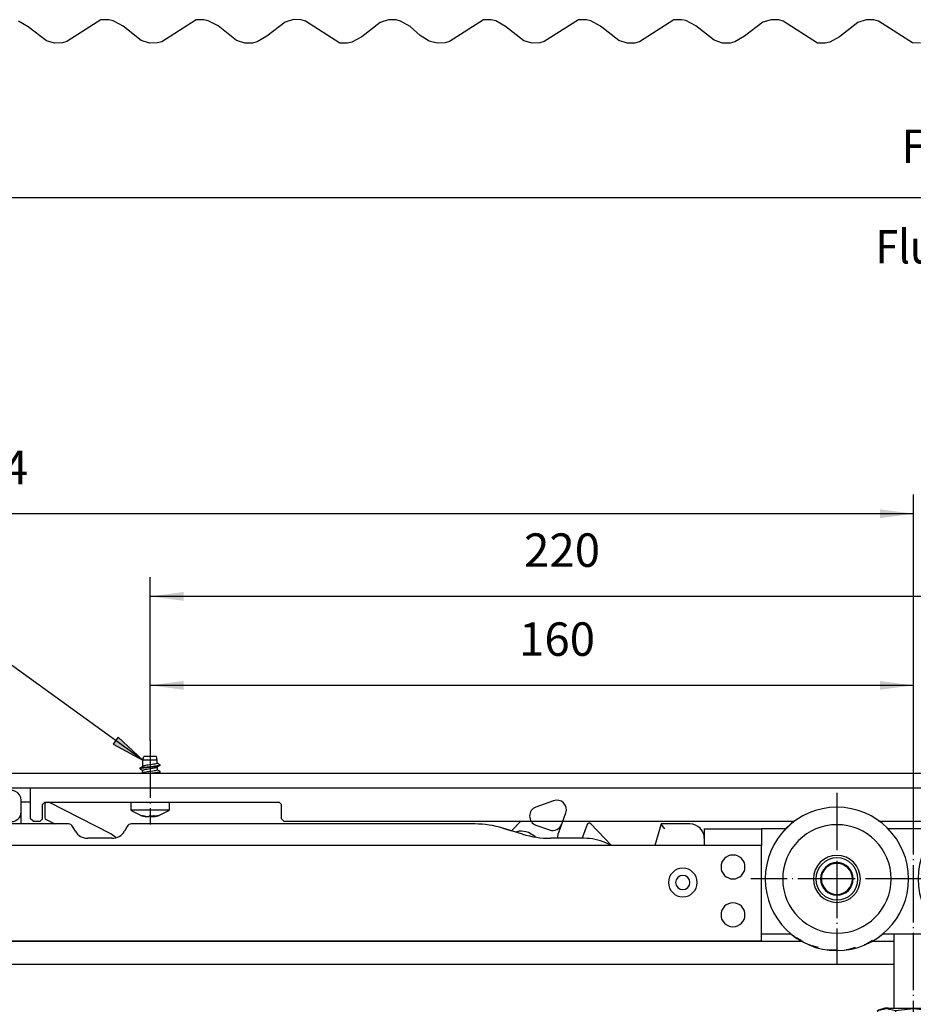
# Model space of a CAD drawing. Units: inches. Extents: x -401 to 453, y -489 to 95.
# Drawn here: x -135 to -42, y -307 to -203 of the extents above; entities that cross this region are included whole.
import ezdxf

# ---------------------------------------------------------------- set-up
doc = ezdxf.new("R2010")
doc.units = ezdxf.units.IN
doc.linetypes.add('DOT_CENTER', pattern=[14, 12, -1, 0, -1])
doc.layers.add('1', color=7, linetype='Continuous')
doc.styles.add('CONVERTER_12', font='txt.shx', dxfattribs={"width": 0.9})
doc.dimstyles.new('ME10_DIM_19', dxfattribs={"dimtxt": 7, "dimasz": 7, "dimexe": 4, "dimexo": 0, "dimgap": 4, "dimtad": 1, "dimzin": 12, "dimdsep": 46, "dimtxsty": 'CONVERTER_12', "dimsah": 1, "dimcen": 0.09, "dimclrd": 3, "dimclre": 3, "dimclrt": 4, "dimadec": 0, "dimazin": 0, "dimtfac": 1, "dimtdec": 4, "dimtmove": 0, "dimatfit": 3, "dimfxl": 1, "dimtolj": 1, "dimtzin": 0, "dimarcsym": 0})
doc.dimstyles.new('ME10_DIM_35', dxfattribs={"dimtxt": 7, "dimasz": 7, "dimexe": 4, "dimexo": 0, "dimgap": 4, "dimtad": 1, "dimdec": 0, "dimzin": 12, "dimdsep": 46, "dimtxsty": 'CONVERTER_12', "dimsah": 1, "dimcen": 0.09, "dimclrd": 3, "dimclre": 3, "dimclrt": 4, "dimadec": 0, "dimazin": 0, "dimtfac": 1, "dimtdec": 4, "dimtmove": 0, "dimatfit": 3, "dimfxl": 1, "dimtolj": 1, "dimtzin": 0, "dimarcsym": 0})
doc.dimstyles.new('ME10_DIM_36', dxfattribs={"dimtxt": 7, "dimasz": 7, "dimexe": 4, "dimexo": 0, "dimgap": 4, "dimtad": 1, "dimdec": 0, "dimzin": 12, "dimdsep": 46, "dimtxsty": 'CONVERTER_12', "dimsah": 1, "dimcen": 0.09, "dimclrd": 3, "dimclre": 3, "dimclrt": 4, "dimadec": 0, "dimazin": 0, "dimtfac": 1, "dimtdec": 4, "dimtmove": 0, "dimatfit": 3, "dimfxl": 1, "dimtolj": 1, "dimtzin": 0, "dimarcsym": 0})
doc.dimstyles.new('ME10_DIM_37', dxfattribs={"dimtxt": 7, "dimasz": 7, "dimexe": 4, "dimexo": 0, "dimgap": 4, "dimtad": 1, "dimdec": 0, "dimzin": 12, "dimdsep": 46, "dimtxsty": 'CONVERTER_12', "dimsah": 1, "dimcen": 0.09, "dimclrd": 3, "dimclre": 3, "dimclrt": 4, "dimadec": 0, "dimazin": 0, "dimtfac": 1, "dimtdec": 4, "dimtmove": 0, "dimatfit": 3, "dimfxl": 1, "dimtolj": 1, "dimtzin": 0, "dimarcsym": 0})
doc.dimstyles.get("Standard").update_dxf_attribs({"dimtxt": 0.18, "dimasz": 0.18, "dimexe": 0.18, "dimexo": 0.0625, "dimgap": 0.09, "dimtad": 0, "dimtih": 1, "dimtoh": 1, "dimdec": 4, "dimzin": 0, "dimdsep": 46, "dimtxsty": 'Standard', "dimcen": 0.09, "dimadec": 0, "dimazin": 0, "dimtfac": 1, "dimtdec": 4, "dimtofl": 0, "dimtmove": 0, "dimatfit": 3, "dimfxl": 1, "dimtolj": 1, "dimtzin": 0, "dimarcsym": 0})

# ---------------------------------------------------------------- blocks, each defined once
blk = doc.blocks.new('10421-ep36-03_Holzfluegel-mittel', base_point=(-384.27, -412.91))
at = {"color": 3, "linetype": 'DOT_CENTER'}
for points in [[(-268.84, -408.5), (-270.92, -407.29)], [(-253.63, -407.02), (-260.78, -411.55)], [(-252, -407.01), (-253.63, -407.02)], [(-251.07, -407.24), (-252, -407.01)], [(-249.02, -408.36), (-251.07, -407.24)], [(-233.73, -407.04), (-240.9, -411.6)], [(-232.09, -407), (-233.73, -407.04)], [(-231.17, -407.21), (-232.09, -407)], [(-229.12, -408.28), (-231.17, -407.21)], [(-215.1, -407.49), (-218.9, -410.44)], [(-213.37, -406.98), (-215.1, -407.49)], [(-211.75, -407.05), (-213.37, -406.98)], [(-210.82, -407.33), (-211.75, -407.05)], [(-203.67, -411.87), (-210.82, -407.33)], [(-195.23, -407.55), (-199.05, -410.56)], [(-193.47, -407), (-195.23, -407.55)], [(-191.85, -407.03), (-193.47, -407)], [(-190.92, -407.29), (-191.85, -407.03)], [(-188.92, -408.44), (-190.92, -407.29)], [(-173.57, -407.01), (-180.69, -411.52)], [(-171.94, -407.02), (-173.57, -407.01)], [(-171.02, -407.26), (-171.94, -407.02)], [(-168.95, -408.41), (-171.02, -407.26)], [(-153.69, -407.03), (-160.86, -411.58)], [(-152.05, -407), (-153.69, -407.03)], [(-151.14, -407.22), (-152.05, -407)], [(-149.08, -408.31), (-151.14, -407.22)], [(-133.77, -407.05), (-140.94, -411.61)], [(-132.12, -406.99), (-133.77, -407.05)], [(-131.21, -407.19), (-132.12, -406.99)], [(-129.17, -408.25), (-131.21, -407.19)], [(-115.13, -407.5), (-118.93, -410.47)], [(-113.39, -406.99), (-115.13, -407.5)], [(-111.77, -407.05), (-113.39, -406.99)], [(-110.84, -407.32), (-111.77, -407.05)], [(-103.68, -411.87), (-110.84, -407.32)], [(-95.25, -407.56), (-99.07, -410.58)], [(-93.49, -407), (-95.25, -407.56)], [(-91.86, -407.03), (-93.49, -407)], [(-90.94, -407.29), (-91.86, -407.03)], [(-83.76, -411.85), (-90.94, -407.29)], [(-265.05, -411.43), (-268.84, -408.5)], [(-245.2, -411.36), (-249.02, -408.36)], [(-225.29, -411.31), (-229.12, -408.28)], [(-186.82, -410.31), (-188.92, -408.44)], [(-165.15, -411.39), (-168.95, -408.41)], [(-145.26, -411.33), (-149.08, -408.31)], [(-125.33, -411.3), (-129.17, -408.25)], [(-263.33, -411.92), (-265.05, -411.43)], [(-261.71, -411.84), (-263.33, -411.92)], [(-260.78, -411.55), (-261.71, -411.84)], [(-243.45, -411.9), (-245.2, -411.36)], [(-241.83, -411.86), (-243.45, -411.9)], [(-240.9, -411.6), (-241.83, -411.86)], [(-223.52, -411.89), (-225.29, -411.31)], [(-221.89, -411.87), (-223.52, -411.89)], [(-220.97, -411.62), (-221.89, -411.87)], [(-218.9, -410.44), (-220.97, -411.62)], [(-202.03, -411.89), (-203.67, -411.87)], [(-201.11, -411.67), (-202.03, -411.89)], [(-199.05, -410.56), (-201.11, -411.67)], [(-184.94, -411.48), (-186.82, -410.31)], [(-183.24, -411.93), (-184.94, -411.48)], [(-181.63, -411.82), (-183.24, -411.93)], [(-180.69, -411.52), (-181.63, -411.82)], [(-163.4, -411.91), (-165.15, -411.39)], [(-161.79, -411.85), (-163.4, -411.91)], [(-160.86, -411.58), (-161.79, -411.85)], [(-143.5, -411.9), (-145.26, -411.33)], [(-141.87, -411.87), (-143.5, -411.9)], [(-140.94, -411.61), (-141.87, -411.87)], [(-123.55, -411.89), (-125.33, -411.3)], [(-121.92, -411.88), (-123.55, -411.89)], [(-121, -411.63), (-121.92, -411.88)], [(-118.93, -410.47), (-121, -411.63)], [(-102.04, -411.89), (-103.68, -411.87)], [(-101.12, -411.68), (-102.04, -411.89)], [(-99.07, -410.58), (-101.12, -411.68)], [(-82.11, -411.9), (-83.76, -411.85)]]:
    blk.add_lwpolyline(points, dxfattribs=at)
blk = doc.blocks.new('10421-ep36_Einzugsdaempfung-Perlan-V1__53', base_point=(-672, -412.91))
blk.add_blockref('10421-ep36-03_Holzfluegel-mittel', (-384.27, -412.91))
blk = doc.blocks.new('*D269')
at = {"layer": '1', "color": 3, "linetype": 'Continuous', "transparency": 16777216}
for p, q in [((521.85, -409.81), (521.85, -448.23)), ((-384.15, -412.66), (-384.15, -448.23)), ((-384.15, -444.23), (521.85, -444.23))]:
    blk.add_line(p, q, dxfattribs=at)
at = {"layer": '1', "color": 3, "transparency": 16777216}
for points in [[(-377.15, -443.31), (-377.15, -445.15), (-384.15, -444.23)], [(514.85, -445.15), (514.85, -443.31), (521.85, -444.23)]]:
    blk.add_solid(points, dxfattribs=at)
at = {"layer": '1', "color": 4, "transparency": 16777216, "insert": (-86.13, -439.18), "char_height": 7, "attachment_point": 7, "rotation": 0.0003, "line_spacing_factor": 0.60024, "style": 'CONVERTER_12'}
blk.add_mtext('Fluegelbreite Glas / leaf width glass = min. 900 / max. 1290', dxfattribs=at)
blk = doc.blocks.new('10421-3-0734_Pop-Niet-3_2x25_03__113', base_point=(-134.87, -590.6))
at = {"color": 1, "linetype": 'Continuous'}
for points in [[(-128.87, -587.6, 1), (-134.87, -587.6, 1), (-128.87, -587.6)], [(-130.37, -587.6, 1), (-133.37, -587.6, 1), (-130.37, -587.6)]]:
    blk.add_lwpolyline(points, format="xyb", dxfattribs=at)
blk = doc.blocks.new('10421-3-0734_Pop-Niet-3_2x25_02__114', base_point=(-123.87, -586.85))
at = {"color": 1, "linetype": 'Continuous'}
blk.add_lwpolyline([(-118.87, -584.35, 1), (-123.87, -584.35, 1), (-118.87, -584.35)], format="xyb", dxfattribs=at)
blk = doc.blocks.new('10421-3-0734_Pop-Niet-3_2x25_01__115', base_point=(-123.87, -596.85))
at = {"color": 1, "linetype": 'Continuous'}
blk.add_lwpolyline([(-118.87, -594.35, 1), (-123.87, -594.35, 1), (-118.87, -594.35)], format="xyb", dxfattribs=at)
blk = doc.blocks.new('10421-2-0446_Mitnehmer-Einzugsdaempfung_01__135', base_point=(-268.37, -575.75))
at = {"color": 1, "linetype": 'Continuous'}
for points in [[(-268.37, -574.25), (-268.37, -567.75)], [(-23.37, -567.75), (-23.37, -575.75)], [(-265.37, -570.75), (-265.87, -571.25)], [(-265.37, -570.75), (-216.37, -570.75)], [(-216.37, -570.75), (-215.87, -571.25)], [(-265.87, -574.25), (-265.87, -571.25)], [(-215.87, -574.25), (-215.87, -571.25)], [(-47.87, -572.75), (-42.87, -572.75)], [(-47.87, -574.1), (-47.87, -572.75)], [(-42.87, -572.75), (-42.87, -574.1)], [(-267.87, -574.75), (-268.37, -574.25)], [(-267.87, -574.75), (-266.37, -574.75)], [(-265.87, -574.25), (-266.37, -574.75)], [(-215.87, -574.25), (-215.37, -574.75)], [(-215.37, -574.75), (-163.6, -574.75)], [(-163.6, -574.75), (-156.97, -574.75)], [(-156.97, -574.75), (-108.48, -574.75)], [(-90.9, -574.75), (-76.48, -574.75)], [(-58.9, -574.75), (-47.87, -574.75)], [(-47.87, -574.75), (-47.87, -574.1)], [(-42.87, -575.75), (-23.37, -575.75)]]:
    blk.add_lwpolyline(points, dxfattribs=at)
blk = doc.blocks.new('10421-3-0737_EZD-Perlan-Step1_01__136', base_point=(-453.37, -579.85))
at = {"color": 1, "linetype": 'Continuous'}
for points in [[(-270.37, -570.35, 0.63392), (-273.65, -568.81)], [(-265.23, -570.82, 0.198913), (-265.37, -571.17)], [(-156.36, -573.04, 0.633933), (-158.92, -570.48)], [(-272.37, -574.85, 0.414219), (-270.37, -572.85)], [(-162.62, -571.82, 0.703545), (-162.61, -575.58)], [(-265.37, -573.98, 0.28154), (-265.1, -574.42)], [(-259.59, -575.85, 0.267985), (-260.45, -575.35)], [(-259.01, -576.85, 0.267951), (-256.41, -578.35)], [(-251.34, -578.35, 0.267954), (-248.74, -576.85)], [(-247.3, -575.35, 0.267942), (-248.16, -575.85)], [(-169.52, -576.23, 0.074313), (-175.36, -575.35)], [(-164.19, -577.14, 0.098496), (-166.12, -576.86)], [(-159.76, -576.6, 0.414213), (-157.2, -575.39)], [(-151.09, -575.31, 0.560576), (-151.92, -575.49)], [(-127.37, -578.35, 0.414217), (-130.37, -575.35)], [(-165.42, -577.48, 0.074313), (-159.57, -578.35)], [(-152.87, -578.13, 0.098499), (-152.9, -578.32)], [(-147.98, -579.27, 0.098493), (-152.57, -578.35)]]:
    blk.add_lwpolyline(points, format="xyb", dxfattribs=at)
for points in [[(-270.37, -572.85), (-270.37, -570.35)], [(-265.13, -570.75), (-265.23, -570.82)], [(-251.6, -577.4), (-264.59, -570.75)], [(-158.92, -570.48), (-162.62, -571.82)], [(-270.42, -573.29), (-270.37, -572.85)], [(-270.37, -573.65), (-270.37, -572.85)], [(-265.37, -571.17), (-265.37, -573.98)], [(-270.37, -574.04), (-270.37, -573.65)], [(-270.37, -574.04), (-270.37, -573.65)], [(-270.37, -574.46), (-270.37, -574.04)], [(-270.37, -574.46), (-270.37, -574.04)], [(-270.37, -575.02), (-270.37, -574.46)], [(-270.31, -575.35), (-270.37, -575.02)], [(-265.1, -574.42), (-263.29, -575.35)], [(-165.77, -574.75), (-167.74, -576.77)], [(-157.2, -575.39), (-156.36, -573.04)], [(-260.45, -575.35), (-286.37, -575.35)], [(-259.01, -576.85), (-259.59, -575.85)], [(-248.16, -575.85), (-248.74, -576.85)], [(-175.36, -575.35), (-247.3, -575.35)], [(-165.42, -577.48), (-169.52, -576.23)], [(-169.52, -576.23), (-167.74, -576.77)], [(-166.12, -576.86), (-166.85, -577.04)], [(-162.61, -575.58), (-159.76, -576.6)], [(-157.93, -577.44), (-157.74, -576.91)], [(-157.74, -576.91), (-157.6, -576.51)], [(-157.74, -576.91), (-157.6, -576.51)], [(-157.6, -576.51), (-157.47, -576.14)], [(-157.6, -576.51), (-157.47, -576.14)], [(-157.47, -576.14), (-157.2, -575.39)], [(-157.39, -575.79), (-157.2, -575.39)], [(-151.92, -575.49), (-152.87, -578.13)], [(-146.83, -579.83), (-151.09, -575.31)], [(-136.37, -575.35), (-137.75, -579.85)], [(-130.37, -575.35), (-136.37, -575.35)], [(-136.16, -575.65), (-136.37, -575.35)], [(-135.63, -576.35), (-136.16, -575.65)], [(-251.34, -578.35), (-256.41, -578.35)], [(-250.51, -578.19), (-251.6, -577.4)], [(-162.71, -578.03), (-164.19, -577.14)], [(-152.57, -578.35), (-159.57, -578.35)], [(-158.04, -578.21), (-157.93, -577.44)], [(-158.01, -578.35), (-158.04, -578.21)], [(-152.9, -578.32), (-152.89, -578.35)], [(-146.79, -579.85), (-147.98, -579.27)]]:
    blk.add_lwpolyline(points, dxfattribs=at)
blk = doc.blocks.new('10421-2-0444_Aufnahme-EZD-kurz_V1__137', base_point=(-465.37, -599.85))
at = {"color": 1, "linetype": 'Continuous'}
for points in [[(-115.37, -579.85), (-465.37, -579.85)], [(-115.37, -599.85), (-115.37, -579.85)], [(-115.37, -599.85), (-465.37, -599.85)]]:
    blk.add_lwpolyline(points, dxfattribs=at)
blk = doc.blocks.new('LIB_D24017_Sechskantschraube_ISO_4017_M8_x_40_-__1__138', base_point=(-91.13, -628.05))
at = {"color": 1, "linetype": 'Continuous'}
for points in [[(-87.62, -613.9), (-87.62, -598.35)], [(-79.62, -613.9), (-79.62, -598.35)], [(-91.13, -622.75), (-91.13, -628.05)], [(-87.38, -622.75), (-87.38, -628.05)], [(-79.87, -622.75), (-79.87, -628.05)], [(-76.12, -622.75), (-76.12, -628.05)], [(-87.38, -628.05), (-91.13, -628.05)], [(-79.87, -628.05), (-87.38, -628.05)], [(-76.12, -628.05), (-79.87, -628.05)]]:
    blk.add_lwpolyline(points, dxfattribs=at)
at = {"layer": '1', "color": 7, "linetype": 'DOT_CENTER'}
blk.add_lwpolyline([(-83.62, -638.55), (-83.62, -571.51)], dxfattribs=at)
blk = doc.blocks.new('10421-1-0135_Combi-Mutter-Standard__139', base_point=(-91.12, -619.75))
at = {"color": 1, "linetype": 'Continuous'}
for points in [[(-89.25, -614.02), (-91.12, -614.49)], [(-89.59, -613.92), (-90.89, -614.35)], [(-88.9, -613.9), (-89.59, -613.92)], [(-87.39, -614.49), (-89.25, -614.02)], [(-88.9, -613.9), (-82.65, -613.9)], [(-83.62, -614.02), (-87.36, -614.49)], [(-79.89, -614.49), (-83.62, -614.02)], [(-82.65, -613.9), (-78.01, -613.9)], [(-78, -614.02), (-79.86, -614.49)], [(-78.01, -613.9), (-77.66, -613.92)], [(-76.13, -614.49), (-78, -614.02)], [(-77.66, -613.92), (-76.35, -614.35)], [(-90.89, -614.35), (-91.12, -614.49)], [(-91.12, -614.49), (-91.12, -617.32)], [(-91.12, -614.49), (-91.12, -617.32)], [(-87.39, -614.49), (-87.39, -617.32)], [(-87.39, -614.49), (-87.36, -614.49)], [(-87.36, -614.49), (-87.36, -617.32)], [(-79.89, -614.49), (-79.86, -614.49)], [(-79.89, -614.49), (-79.89, -617.32)], [(-79.86, -614.49), (-79.86, -617.32)], [(-76.35, -614.35), (-76.13, -614.49)], [(-76.13, -614.49), (-76.13, -617.32)], [(-91.12, -617.32), (-89.25, -617.78)], [(-91.12, -617.32), (-90.89, -617.46)], [(-91.12, -619.09), (-88.36, -618.12)], [(-90.89, -617.46), (-89.59, -617.89)], [(-89.59, -617.89), (-89.24, -617.9)], [(-89.25, -617.78), (-87.39, -617.32)], [(-89.24, -617.9), (-82.65, -617.9)], [(-88.32, -618.12), (-88.36, -618.12)], [(-88.36, -618.12), (-82.64, -618.12)], [(-88.12, -618.12), (-88.32, -618.12)], [(-88.12, -618.12), (-88.12, -617.9)], [(-87.39, -617.32), (-87.36, -617.32)], [(-87.36, -617.32), (-83.62, -617.78)], [(-83.62, -617.78), (-79.89, -617.32)], [(-82.65, -617.9), (-78.34, -617.9)], [(-82.64, -618.12), (-78.89, -618.12)], [(-79.89, -617.32), (-79.86, -617.32)], [(-79.86, -617.32), (-78, -617.78)], [(-79.12, -618.12), (-79.12, -617.9)], [(-78.99, -618.12), (-79.12, -618.12)], [(-78.89, -618.12), (-78.99, -618.12)], [(-78.89, -618.12), (-76.12, -619.09)], [(-77.66, -617.89), (-78.34, -617.9)], [(-78, -617.78), (-76.13, -617.32)], [(-76.35, -617.46), (-77.66, -617.89)], [(-76.13, -617.32), (-76.35, -617.46)], [(-91.12, -619.09), (-82.06, -619.09)], [(-91.12, -619.09), (-90.89, -619.75)], [(-82.06, -619.09), (-76.12, -619.09)], [(-76.12, -619.09), (-76.36, -619.75)]]:
    blk.add_lwpolyline(points, dxfattribs=at)
blk = doc.blocks.new('10421-6-0872_Laufrolle-Perlan-EZD_2__140', base_point=(-110.14, -601.76))
at = {"color": 1, "linetype": 'Continuous'}
for points in [[(-109, -575.14), (-108.73, -574.98)], [(-90.77, -574.75), (-90.74, -574.77)], [(-90.74, -574.77), (-90.52, -574.98)], [(-110.14, -576.33), (-109, -575.14)], [(-89.11, -576.33), (-89.09, -576.35)], [(-108.51, -598.94), (-108.73, -598.72)], [(-107.06, -599.73), (-108.51, -598.94)], [(-92.19, -599.73), (-93.6, -600.59)], [(-90.25, -598.56), (-90.52, -598.72)], [(-90.05, -598.35), (-90.25, -598.56)], [(-105.08, -600.82), (-105.35, -600.68)], [(-103.47, -601.22), (-105.08, -600.82)], [(-101.28, -601.76), (-101.58, -601.69)], [(-99.62, -601.73), (-101.28, -601.76)], [(-97.36, -601.68), (-97.67, -601.69)], [(-95.77, -601.22), (-97.36, -601.68)], [(-93.6, -600.59), (-93.9, -600.68)]]:
    blk.add_lwpolyline(points, dxfattribs=at)
blk = doc.blocks.new('10421-6-0872_Laufrolle-Perlan-EZD_1_1__141', base_point=(-78.14, -601.76))
at = {"color": 1, "linetype": 'Continuous'}
for points in [[(-77, -575.14), (-76.73, -574.98)], [(-58.77, -574.75), (-58.74, -574.77)], [(-58.74, -574.77), (-58.52, -574.98)], [(-78.14, -576.33), (-77, -575.14)], [(-57.11, -576.33), (-57.09, -576.35)], [(-76.51, -598.94), (-76.73, -598.72)], [(-75.06, -599.73), (-76.51, -598.94)], [(-60.19, -599.73), (-61.6, -600.59)], [(-58.25, -598.56), (-58.52, -598.72)], [(-58.05, -598.35), (-58.25, -598.56)], [(-73.08, -600.82), (-73.35, -600.68)], [(-71.47, -601.22), (-73.08, -600.82)], [(-69.28, -601.76), (-69.58, -601.69)], [(-67.62, -601.73), (-69.28, -601.76)], [(-65.36, -601.68), (-65.67, -601.69)], [(-63.77, -601.22), (-65.36, -601.68)], [(-61.6, -600.59), (-61.9, -600.68)]]:
    blk.add_lwpolyline(points, dxfattribs=at)
blk = doc.blocks.new('10421-6-0872_Laufrolle-Perlan-EZD_1__142', base_point=(-114.62, -601.85))
at = {"color": 1, "linetype": 'Continuous'}
for points in [[(-84.62, -586.85, 1), (-114.62, -586.85, 1), (-84.62, -586.85)], [(-88.27, -586.85, 1), (-110.97, -586.85, 1), (-88.27, -586.85)], [(-94.7, -586.85, 1), (-104.54, -586.85, 1), (-94.7, -586.85)], [(-95.22, -586.85, 1), (-104.02, -586.85, 1), (-95.22, -586.85)]]:
    blk.add_lwpolyline(points, format="xyb", dxfattribs=at)
at = {"layer": '1', "color": 7, "linetype": 'DOT_CENTER'}
for points in [[(-99.62, -568.85), (-99.62, -604.85)], [(-81.62, -586.85), (-117.62, -586.85)]]:
    blk.add_lwpolyline(points, dxfattribs=at)
blk = doc.blocks.new('10421-6-0872_Laufrolle-Perlan-EZD__143', base_point=(-82.62, -601.85))
at = {"color": 1, "linetype": 'Continuous'}
for points in [[(-52.62, -586.85, 1), (-82.62, -586.85, 1), (-52.62, -586.85)], [(-56.27, -586.85, 1), (-78.97, -586.85, 1), (-56.27, -586.85)], [(-62.7, -586.85, 1), (-72.54, -586.85, 1), (-62.7, -586.85)], [(-63.22, -586.85, 1), (-72.02, -586.85, 1), (-63.22, -586.85)]]:
    blk.add_lwpolyline(points, format="xyb", dxfattribs=at)
at = {"layer": '1', "color": 7, "linetype": 'DOT_CENTER'}
for points in [[(-67.62, -568.85), (-67.62, -604.85)], [(-49.62, -586.85), (-85.62, -586.85)]]:
    blk.add_lwpolyline(points, dxfattribs=at)
blk = doc.blocks.new('10421-1-0105_Spezial-Kugellager-KS_1__144', base_point=(-103.04, -590.27))
at = {"color": 1, "linetype": 'Continuous'}
for points in [[(-96.21, -586.85, 1), (-103.04, -586.85, 1), (-96.21, -586.85)], [(-96.37, -586.85, 1), (-102.88, -586.85, 1), (-96.37, -586.85)]]:
    blk.add_lwpolyline(points, format="xyb", dxfattribs=at)
blk = doc.blocks.new('10421-1-0105_Spezial-Kugellager-KS__145', base_point=(-71.04, -590.27))
at = {"color": 1, "linetype": 'Continuous'}
for points in [[(-64.21, -586.85, 1), (-71.04, -586.85, 1), (-64.21, -586.85)], [(-64.37, -586.85, 1), (-70.88, -586.85, 1), (-64.37, -586.85)]]:
    blk.add_lwpolyline(points, format="xyb", dxfattribs=at)
blk = doc.blocks.new('10421-2-0445_Grundkoerper-EZD-V1__146', base_point=(-127.37, -598.35))
at = {"color": 1, "linetype": 'Continuous'}
for points in [[(-127.37, -576.35), (-115.37, -576.35)], [(-127.37, -576.35), (-127.37, -579.85)], [(-110.16, -576.35), (-115.37, -576.35)], [(-115.37, -576.35), (-115.37, -579.85)], [(-78.16, -576.35), (-89.09, -576.35)], [(-56.62, -576.35), (-57.09, -576.35)], [(-51.62, -581.35), (-56.62, -576.35)], [(-51.62, -593.35), (-51.62, -581.35)], [(-56.62, -598.35), (-51.62, -593.35)], [(-115.37, -598.35), (-109.2, -598.35)], [(-90.13, -598.35), (-77.2, -598.35)], [(-58.13, -598.35), (-56.62, -598.35)]]:
    blk.add_lwpolyline(points, dxfattribs=at)
blk = doc.blocks.new('10421-1-0168_Rollenwagen-EZD-V1__147', base_point=(-127.37, -601.85))
for name, p in [('10421-6-0872_Laufrolle-Perlan-EZD_1__142', (-114.62, -601.85)), ('10421-6-0872_Laufrolle-Perlan-EZD__143', (-82.62, -601.85)), ('10421-6-0872_Laufrolle-Perlan-EZD_2__140', (-110.14, -601.76)), ('10421-6-0872_Laufrolle-Perlan-EZD_1_1__141', (-78.14, -601.76)), ('10421-2-0445_Grundkoerper-EZD-V1__146', (-127.37, -598.35)), ('10421-1-0105_Spezial-Kugellager-KS_1__144', (-103.04, -590.27)), ('10421-1-0105_Spezial-Kugellager-KS__145', (-71.04, -590.27))]:
    blk.add_blockref(name, p)
blk = doc.blocks.new('10421-1-0169_Rollenwagen-Einzugsdaempfung-mit-Aufhaengerschraube_01__148', base_point=(-127.37, -628.05))
for name, p in [('10421-1-0168_Rollenwagen-EZD-V1__147', (-127.37, -601.85)), ('LIB_D24017_Sechskantschraube_ISO_4017_M8_x_40_-__1__138', (-91.13, -628.05)), ('10421-1-0135_Combi-Mutter-Standard__139', (-91.12, -619.75))]:
    blk.add_blockref(name, p)
blk = doc.blocks.new('10421-0-A25_EZD-Perlan-1-fach_V1__149', base_point=(-547.12, -629.75))
for name, p in [('10421-3-0737_EZD-Perlan-Step1_01__136', (-453.37, -579.85)), ('10421-2-0446_Mitnehmer-Einzugsdaempfung_01__135', (-268.37, -575.75)), ('10421-1-0169_Rollenwagen-Einzugsdaempfung-mit-Aufhaengerschraube_01__148', (-127.37, -628.05)), ('10421-2-0444_Aufnahme-EZD-kurz_V1__137', (-465.37, -599.85)), ('10421-3-0734_Pop-Niet-3_2x25_02__114', (-123.87, -586.85)), ('10421-3-0734_Pop-Niet-3_2x25_03__113', (-134.87, -590.6)), ('10421-3-0734_Pop-Niet-3_2x25_01__115', (-123.87, -596.85))]:
    blk.add_blockref(name, p)
blk = doc.blocks.new('10421-3-0728_Blechschraube-DIN-7981-4_2x9_5__156', base_point=(-247.37, -573.81))
at = {"color": 1, "linetype": 'Continuous'}
for points in [[(-244.9, -562.02), (-244.7, -561.25)], [(-242.45, -562.02), (-244.9, -562.02)], [(-244.9, -563.29), (-244.9, -562.02)], [(-242.58, -561.25), (-244.7, -561.25)], [(-242.05, -561.25), (-242.58, -561.25)], [(-241.85, -562.02), (-242.45, -562.02)], [(-241.85, -562.02), (-242.05, -561.25)], [(-241.91, -562.68), (-242.02, -562.72)], [(-241.85, -562.64), (-241.91, -562.68)], [(-241.85, -562.62), (-241.85, -562.02)], [(-241.85, -562.59), (-241.76, -562.64)], [(-241.85, -562.62), (-241.85, -562.64)], [(-241.76, -562.64), (-241.37, -562.87)], [(-245.47, -563.64), (-245.43, -563.61)], [(-245.47, -563.78), (-245.47, -563.64)], [(-245.47, -563.78), (-245.45, -563.77)], [(-245.46, -563.8), (-245.47, -563.78)], [(-245.41, -563.82), (-245.46, -563.8)], [(-245.45, -563.77), (-245.4, -563.72)], [(-245.43, -563.61), (-245.26, -563.5)], [(-245.43, -563.61), (-245.15, -563.52)], [(-245.41, -563.82), (-245.22, -563.94)], [(-245.4, -563.72), (-245.33, -563.69)], [(-245.33, -563.69), (-245.17, -563.66)], [(-245.26, -563.5), (-245.23, -563.48)], [(-245.23, -563.48), (-245.14, -563.43)], [(-245.22, -563.94), (-245.13, -564)], [(-245.17, -563.66), (-244.96, -563.62)], [(-245.15, -563.52), (-244.93, -563.48)], [(-245.14, -563.43), (-245.09, -563.4)], [(-245.13, -564), (-244.9, -564.13)], [(-245.09, -563.4), (-245.07, -563.39)], [(-245.07, -563.39), (-244.85, -563.26)], [(-245, -564.75), (-244.92, -564.7)], [(-244.96, -563.62), (-244.71, -563.58)], [(-244.93, -563.48), (-244.68, -563.44)], [(-244.92, -564.7), (-244.9, -564.11)], [(-244.92, -564.7), (-244.86, -564.67)], [(-244.9, -564.11), (-244.88, -564.07)], [(-244.88, -564.07), (-244.85, -564.05)], [(-244.86, -564.67), (-244.83, -564.65)], [(-244.82, -563.24), (-244.85, -563.26)], [(-244.85, -564.05), (-244.8, -564.02)], [(-244.77, -564.62), (-244.83, -564.65)], [(-244.7, -563.2), (-244.82, -563.24)], [(-244.8, -564.02), (-244.67, -563.98)], [(-244.63, -564.58), (-244.77, -564.62)], [(-244.71, -563.58), (-244.11, -563.51)], [(-244.52, -563.15), (-244.7, -563.2)], [(-244.68, -563.44), (-244.07, -563.37)], [(-244.67, -563.98), (-244.48, -563.94)], [(-244.44, -564.54), (-244.63, -564.58)], [(-244.31, -563.11), (-244.52, -563.15)], [(-244.48, -563.94), (-244.26, -563.89)], [(-244.2, -564.49), (-244.44, -564.54)], [(-244.06, -563.07), (-244.31, -563.11)], [(-244.26, -563.89), (-244, -563.85)], [(-243.94, -564.45), (-244.2, -564.49)], [(-244.11, -563.51), (-242.78, -563.36)], [(-244.07, -563.37), (-242.74, -563.23)], [(-243.78, -563.02), (-244.06, -563.07)], [(-244, -563.85), (-243.43, -563.76)], [(-243.66, -564.41), (-243.94, -564.45)], [(-243.89, -564.75), (-243.66, -564.73)], [(-242.9, -562.9), (-243.78, -563.02)], [(-242.79, -564.28), (-243.66, -564.41)], [(-243.66, -564.73), (-242.4, -564.59)], [(-243.43, -563.76), (-242.85, -563.68)], [(-242.63, -562.85), (-242.9, -562.9)], [(-242.85, -563.68), (-242.58, -563.63)], [(-242.53, -564.23), (-242.79, -564.28)], [(-242.78, -563.36), (-242.45, -563.32)], [(-242.74, -563.23), (-242.41, -563.19)], [(-242.68, -564.75), (-242.59, -564.74)], [(-242.39, -562.81), (-242.63, -562.85)], [(-242.59, -564.74), (-242.45, -564.73)], [(-242.58, -563.63), (-242.34, -563.59)], [(-242.3, -564.19), (-242.53, -564.23)], [(-242.45, -563.32), (-242.14, -563.29)], [(-242.45, -564.73), (-242.15, -564.69)], [(-242.41, -563.19), (-241.85, -563.11)], [(-242.4, -564.59), (-241.93, -564.52)], [(-242.18, -562.77), (-242.39, -562.81)], [(-242.34, -563.59), (-242.15, -563.55)], [(-242.11, -564.15), (-242.3, -564.19)], [(-242.02, -562.72), (-242.18, -562.77)], [(-242.15, -563.55), (-241.99, -563.5)], [(-242.15, -564.69), (-241.88, -564.65)], [(-242.14, -563.29), (-241.61, -563.2)], [(-241.97, -564.1), (-242.11, -564.15)], [(-241.99, -563.5), (-241.93, -563.48)], [(-241.88, -564.06), (-241.97, -564.1)], [(-241.93, -564.52), (-241.84, -564.51)], [(-241.78, -563.39), (-241.89, -563.46)], [(-241.86, -564.04), (-241.88, -564.06)], [(-241.88, -564.65), (-241.48, -564.57)], [(-241.85, -564.01), (-241.86, -564.04)], [(-241.85, -563.11), (-241.46, -563.04)], [(-241.85, -563.43), (-241.85, -564.01)], [(-241.74, -564.05), (-241.85, -563.99)], [(-241.84, -564.51), (-241.45, -564.44)], [(-241.3, -563.11), (-241.78, -563.39)], [(-241.61, -564.13), (-241.74, -564.05)], [(-241.61, -564.69), (-241.72, -564.75)], [(-241.61, -563.2), (-241.47, -563.17)], [(-241.33, -564.29), (-241.61, -564.13)], [(-241.3, -564.51), (-241.61, -564.69)], [(-241.48, -564.57), (-241.3, -564.51)], [(-241.47, -563.17), (-241.3, -563.11)], [(-241.46, -563.04), (-241.28, -562.97)], [(-241.45, -564.44), (-241.27, -564.34)], [(-241.37, -562.87), (-241.33, -562.9)], [(-241.3, -562.94), (-241.33, -562.9)], [(-241.31, -564.32), (-241.33, -564.29)], [(-241.27, -564.34), (-241.31, -564.32)], [(-241.27, -562.94), (-241.3, -562.94)], [(-241.3, -563.11), (-241.27, -563.08)], [(-241.3, -564.51), (-241.27, -564.48)], [(-241.28, -562.97), (-241.27, -562.94)], [(-241.27, -563.08), (-241.27, -562.94)], [(-241.27, -564.48), (-241.27, -564.34)], [(-247.37, -570.75), (-247.37, -572.47)], [(-239.37, -570.75), (-239.38, -572.47)], [(-239.38, -572.47), (-247.37, -572.47)], [(-247.37, -572.47), (-247.27, -572.55)], [(-247.27, -572.55), (-247.17, -572.61)], [(-247.17, -572.61), (-245.37, -573.53)], [(-241.38, -573.53), (-239.58, -572.61)], [(-239.58, -572.61), (-239.55, -572.58)], [(-239.55, -572.58), (-239.38, -572.47)], [(-245.37, -573.53), (-245.31, -573.55)], [(-245.31, -573.55), (-245.15, -573.6)], [(-243.98, -573.78), (-243.98, -573.81)], [(-243.37, -573.6), (-243.43, -573.6)], [(-243.32, -573.6), (-243.37, -573.6)], [(-243.02, -573.62), (-243.02, -573.81)], [(-242.78, -573.62), (-242.76, -573.81)], [(-241.6, -573.6), (-241.44, -573.55)], [(-241.44, -573.55), (-241.38, -573.53)]]:
    blk.add_lwpolyline(points, dxfattribs=at)
for points in [[(-245.15, -573.6), (-244.86, -573.67), (-244.57, -573.74), (-244.28, -573.78), (-243.98, -573.81)], [(-245.15, -573.6), (-245.1, -573.61), (-245.04, -573.62), (-244.97, -573.61), (-244.9, -573.6)], [(-244.9, -573.6), (-244.61, -573.67), (-244.32, -573.74), (-244.03, -573.78), (-243.73, -573.81)], [(-243.73, -573.81), (-243.65, -573.78), (-243.58, -573.74), (-243.5, -573.67), (-243.43, -573.6)], [(-243.43, -573.6), (-243.18, -573.61), (-242.94, -573.62), (-242.7, -573.61), (-242.46, -573.6)], [(-243.32, -573.6), (-243.25, -573.67), (-243.17, -573.74), (-243.09, -573.78), (-243.02, -573.81)], [(-243.02, -573.81), (-242.72, -573.78), (-242.43, -573.74), (-242.14, -573.67), (-241.85, -573.6)], [(-242.76, -573.81), (-242.69, -573.78), (-242.61, -573.74), (-242.53, -573.67), (-242.46, -573.6)], [(-242.76, -573.81), (-242.47, -573.78), (-242.18, -573.74), (-241.88, -573.67), (-241.6, -573.6)], [(-241.85, -573.6), (-241.78, -573.61), (-241.71, -573.62), (-241.65, -573.61), (-241.6, -573.6)]]:
    blk.add_spline(points, degree=3, dxfattribs=at)
at = {"layer": '1', "color": 7, "linetype": 'DOT_CENTER'}
blk.add_lwpolyline([(-243.35, -557.85), (-243.38, -575.48)], dxfattribs=at)
blk = doc.blocks.new('10421-0-069_6000_geschnitten__158', base_point=(-633.25, -604.88))
at = {"color": 1, "linetype": 'Continuous'}
for points in [[(-0.37, -564.75), (-582.3, -564.75)], [(-582.03, -567.75), (-0.37, -567.75)], [(-268.37, -570.75), (-270.37, -570.75)], [(-106.71, -599.94), (-474.03, -599.94)], [(-87.62, -599.94), (-92.53, -599.94)], [(-87.62, -604.75), (-493.12, -604.75)]]:
    blk.add_lwpolyline(points, dxfattribs=at)
blk = doc.blocks.new('10421-ep36_Einzugsdaempfung-Perlan-V1__159', base_point=(-633.25, -736.07))
for name, p in [('10421-3-0728_Blechschraube-DIN-7981-4_2x9_5__156', (-247.37, -573.81)), ('10421-0-A25_EZD-Perlan-1-fach_V1__149', (-547.12, -629.75)), ('10421-0-069_6000_geschnitten__158', (-633.25, -604.88))]:
    blk.add_blockref(name, p)
blk = doc.blocks.new('*D285')
at = {"layer": '1', "color": 3, "linetype": 'Continuous', "transparency": 16777216}
for p, q in [((-497.12, -573.81), (-497.12, -506.41)), ((-83.62, -571.51), (-83.62, -506.41)), ((-83.62, -510.41), (-497.12, -510.41))]:
    blk.add_line(p, q, dxfattribs=at)
at = {"layer": '1', "color": 3, "transparency": 16777216}
for points in [[(-490.12, -509.49), (-490.12, -511.33), (-497.12, -510.41)], [(-90.62, -511.33), (-90.62, -509.49), (-83.62, -510.41)]]:
    blk.add_solid(points, dxfattribs=at)
at = {"layer": '1', "color": 4, "transparency": 16777216, "insert": (-284.79, -506.41), "char_height": 7, "attachment_point": 7, "rotation": 0.0003, "line_spacing_factor": 0.60024, "style": 'CONVERTER_12'}
blk.add_mtext('414', dxfattribs=at)
blk = doc.blocks.new('*D286')
at = {"layer": '1', "color": 3, "linetype": 'Continuous', "transparency": 16777216}
for p, q in [((-243.35, -557.85), (-243.35, -523.71)), ((-23.37, -567.75), (-23.37, -523.71)), ((-23.37, -527.71), (-243.35, -527.71))]:
    blk.add_line(p, q, dxfattribs=at)
at = {"layer": '1', "color": 3, "transparency": 16777216}
for points in [[(-236.35, -526.79), (-236.35, -528.64), (-243.35, -527.71)], [(-30.37, -528.64), (-30.37, -526.79), (-23.37, -527.71)]]:
    blk.add_solid(points, dxfattribs=at)
at = {"layer": '1', "color": 4, "transparency": 16777216, "insert": (-165.09, -523.71), "char_height": 7, "attachment_point": 7, "rotation": 0.0003, "line_spacing_factor": 0.60024, "style": 'CONVERTER_12'}
blk.add_mtext('220', dxfattribs=at)
blk = doc.blocks.new('*D287')
at = {"layer": '1', "color": 3, "linetype": 'Continuous', "transparency": 16777216}
for p, q in [((-243.35, -557.85), (-243.35, -542.34)), ((-83.62, -571.51), (-83.62, -542.34)), ((-83.62, -546.34), (-243.35, -546.34))]:
    blk.add_line(p, q, dxfattribs=at)
at = {"layer": '1', "color": 3, "transparency": 16777216}
for points in [[(-236.35, -545.42), (-236.35, -547.26), (-243.35, -546.34)], [(-90.62, -547.26), (-90.62, -545.42), (-83.62, -546.34)]]:
    blk.add_solid(points, dxfattribs=at)
at = {"layer": '1', "color": 4, "transparency": 16777216, "insert": (-166.14, -542.34), "char_height": 7, "attachment_point": 7, "rotation": 0.0003, "line_spacing_factor": 0.60024, "style": 'CONVERTER_12'}
blk.add_mtext('160', dxfattribs=at)
blk = doc.blocks.new('Vordans4', base_point=(2408, -272))
blk.add_blockref('10421-ep36_Einzugsdaempfung-Perlan-V1__53', (-672, -412.907))
at = {"layer": '1', "color": 4, "style": 'CONVERTER_12', "width": 0.9}
blk.add_text('Fluegelbreite Holz / leaf width wood = min. 860 / max. 1250', height=7, dxfattribs=at).set_placement((-91.505, -458.006))
at = {"layer": '1'}
dim = blk.add_linear_dim(base=(521.85, -444.227), p1=(-384.15, -412.657), p2=(521.85, -409.809), text='Fluegelbreite Glas / leaf width glass = min. 900 / max. 1290', dimstyle='ME10_DIM_19', dxfattribs=at)
dim.commit()
dim.dimension.update_dxf_attribs({"geometry": '*D269', "text_midpoint": (68.85, -435.677), "text_rotation": 0.00014})
blk = doc.blocks.new('Vordans2', base_point=(2446.751, -595.501))
at = {"layer": '1', "linetype": 'Continuous'}
blk.add_hatch(color=3, dxfattribs=at).paths.add_polyline_path([(-251.114, -558.666), (-244.903, -562.023), (-250.033, -557.172)])
at = {"layer": '1', "color": 3}
for p, q in [((-250.033, -557.172), (-251.114, -558.666)), ((-244.903, -562.023), (-250.033, -557.172)), ((-251.114, -558.666), (-244.903, -562.023))]:
    blk.add_line(p, q, dxfattribs=at)
at = {"layer": '1'}
blk.add_point((-243.348, -557.853), dxfattribs=at)
blk.add_point((-243.348, -557.853), dxfattribs=at)
blk.add_blockref('10421-ep36_Einzugsdaempfung-Perlan-V1__159', (-633.249, -736.075))
for base, p1, p2, text, dimstyle, picture, middle in [((-497.124, -510.41), (-83.624, -571.515), (-497.124, -573.813), '414', 'ME10_DIM_35', '*D285', (-277.045, -502.91)), ((-243.348, -527.715), (-23.374, -567.751), (-243.348, -557.853), '220', 'ME10_DIM_36', '*D286', (-157.344, -520.215)), ((-243.348, -546.338), (-83.624, -571.515), (-243.348, -557.853), '160', 'ME10_DIM_37', '*D287', (-158.393, -538.838))]:
    dim = blk.add_linear_dim(base=base, p1=p1, p2=p2, text=text, dimstyle=dimstyle, dxfattribs=at)
    dim.commit()
    dim.dimension.update_dxf_attribs({"geometry": picture, "text_midpoint": middle, "text_rotation": 0.00014})
at = {"layer": '1', "color": 3, "linetype": 'Continuous', "has_arrowhead": 0}
blk.add_leader([(-244.903, -562.023), (-275.208, -540.093), (-471.208, -540.093)], dimstyle='Standard', dxfattribs=at)

msp = doc.modelspace()

# ---------------------------------------------------------------- block references
at = {"xscale": 0.5, "yscale": 0.5, "zscale": 0.5}
for name, p in [('Vordans4', (1204, -136)), ('Vordans2', (1223.38, -297.75))]:
    msp.add_blockref(name, p, dxfattribs=at)

doc.saveas('drawing.dxf')
